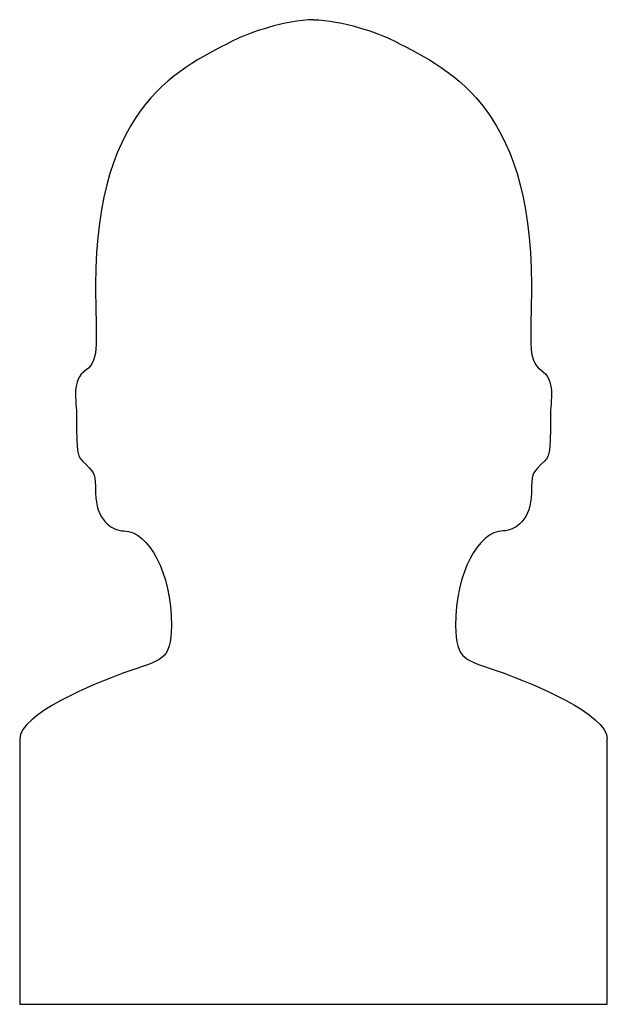
# Model space of a CAD drawing. Extents: x 1.95 to 6.61, y 1.53 to 9.35.
import ezdxf

# ---------------------------------------------------------------- set-up
doc = ezdxf.new("R2010")
doc.units = 0
doc.layers.add('rbg', color=7, linetype='CONTINUOUS')

msp = doc.modelspace()

# ---------------------------------------------------------------- linework, layer by layer
at = {"layer": 'rbg', "color": 7}
for p, q in [((1.95419, 3.634171), (1.95419, 1.529663)), ((6.614192, 1.529663), (6.614192, 3.634171)), ((1.95419, 1.529663), (6.614192, 1.529663))]:
    msp.add_line(p, q, dxfattribs=at)
for points in [[(4.284184, 9.346421), (4.060143, 9.345213), (3.755921, 9.23306), (3.682894, 9.196102)], [(4.284184, 9.346421), (4.508225, 9.345213), (4.81246, 9.23306), (4.885474, 9.196102)], [(3.682894, 9.196102), (3.234978, 8.969353), (2.557577, 8.685048), (2.55548, 7.241912)], [(4.885474, 9.196102), (5.333403, 8.969353), (6.010804, 8.685048), (6.012902, 7.241912)], [(2.55548, 7.241912), (2.554855, 6.809677), (2.594813, 6.643733), (2.480327, 6.565456)], [(6.012902, 7.241912), (6.013527, 6.809677), (5.973568, 6.643733), (6.088054, 6.565456)], [(2.480327, 6.565456), (2.359508, 6.482859), (2.40473, 6.329873), (2.405161, 6.189651)], [(6.088054, 6.565456), (6.208873, 6.482859), (6.163651, 6.329873), (6.163221, 6.189651)], [(2.405161, 6.189651), (2.406091, 5.885694), (2.405952, 5.886985), (2.480327, 5.813847)], [(6.163221, 6.189651), (6.16229, 5.885694), (6.162429, 5.886985), (6.088054, 5.813847)], [(2.480327, 5.813847), (2.556188, 5.739236), (2.552758, 5.738944), (2.55548, 5.588361)], [(6.088054, 5.813847), (6.012193, 5.739236), (6.015624, 5.738944), (6.012902, 5.588361)], [(2.55548, 5.588361), (2.559216, 5.381806), (2.67716, 5.289278), (2.780965, 5.287723)], [(6.012902, 5.588361), (6.009166, 5.381806), (5.891221, 5.289278), (5.787416, 5.287723)], [(2.780965, 5.287723), (2.974631, 5.284806), (3.159006, 4.958349), (3.15677, 4.5361)], [(5.787416, 5.287723), (5.59375, 5.284806), (5.409375, 4.958349), (5.411611, 4.5361)], [(3.15677, 4.5361), (3.155298, 4.25785), (3.084131, 4.266878), (2.780965, 4.160295)], [(5.411611, 4.5361), (5.413084, 4.25785), (5.48425, 4.266878), (5.787416, 4.160295)], [(2.780965, 4.160295), (2.547952, 4.078393), (1.954509, 3.834115), (1.95419, 3.634171)], [(5.787416, 4.160295), (6.020429, 4.078393), (6.613872, 3.834115), (6.614192, 3.634171)]]:
    msp.add_open_spline(points, degree=3, dxfattribs=at)

doc.saveas('drawing.dxf')
